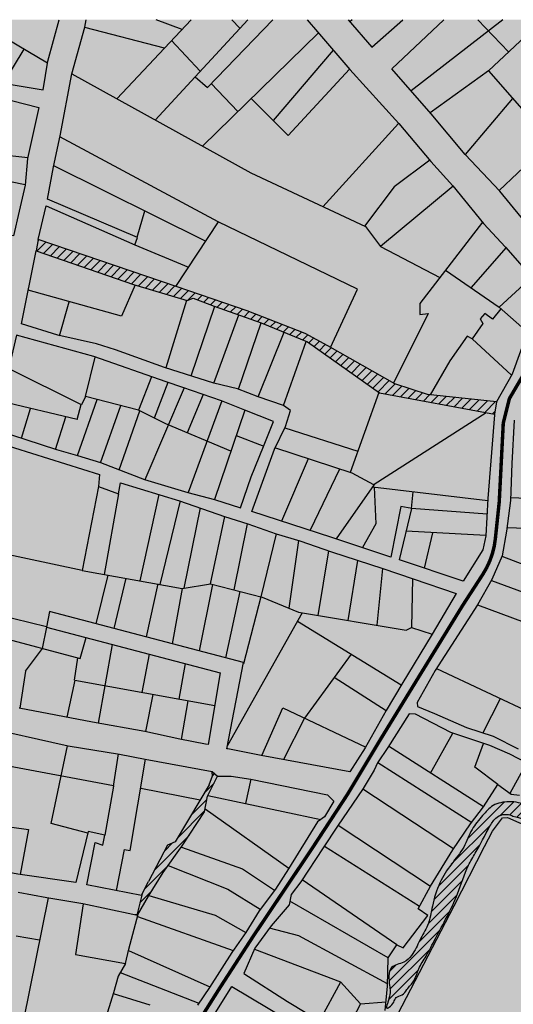
# Model space of a CAD drawing. Units: centimetres. Extents: x -44599 to 75143, y -246 to 117266.
# Drawn here: x 13689 to 13933, y 6137 to 6623 of the extents above; entities that cross this region are included whole.
import ezdxf

# ---------------------------------------------------------------- set-up
doc = ezdxf.new("R2010")
doc.units = ezdxf.units.CM
doc.header["$LTSCALE"] = 0.2
for name, color, linetype in [('agua', 135, 'Continuous'), ('malha urbana', 252, 'Continuous'), ('MONORAIL', 251, 'Continuous')]:
    doc.layers.add(name, color=color, linetype=linetype)
doc.layers.add('hatch agua', color=7, linetype='Continuous', true_color=0xb8dbdb)
doc.layers.add('hatch de fundo', color=7, linetype='Continuous', true_color=0xeef7e7)

msp = doc.modelspace()

# ---------------------------------------------------------------- hatches: boundary and pattern name
at = {"layer": 'agua'}
h = msp.add_hatch(dxfattribs=at)
h.set_pattern_fill('ANSI31', color=256, style=0)
h.paths.add_polyline_path([(13923.62, 6428.35), (13924.57, 6434.54), (13890.51, 6438.03), (13874.28, 6443.44), (13841.22, 6462.12), (13830.13, 6468.22), (13801.47, 6479.48), (13766.84, 6491.19), (13698.33, 6514.57), (13697.25, 6509.08), (13745.42, 6492.43), (13771.8, 6484.47), (13774.78, 6485.72), (13785.21, 6481.74), (13808.37, 6473.53), (13831.21, 6464.09), (13866.78, 6438.93)])
h = msp.add_hatch(dxfattribs=at)
h.set_pattern_fill('ANSI31', color=256, style=0)
h.paths.add_polyline_path([(13780.35, 6232.04), (13781.95, 6239.88), (13784.41, 6244.8), (13786.7, 6249.39), (13786.87, 6249.72), (13784.19, 6252), (13784.18, 6251.59), (13784.35, 6249.85), (13782.67, 6245.45), (13778.11, 6237.69), (13765.95, 6217.22), (13762.17, 6215.54), (13752.8, 6197.66), (13749.61, 6191.56), (13747.01, 6181.46), (13747.71, 6181.61), (13752.73, 6190.41), (13759.99, 6202.2), (13769.43, 6215.23)])
h = msp.add_hatch(dxfattribs=at)
h.set_pattern_fill('ANSI31', color=256, style=0)
h.paths.add_polyline_path([(14216.28, 6120.63), (14216.28, 6138.42), (14214.26, 6138.17), (14210.6, 6137.73), (14206.92, 6137.37), (14203.22, 6137.16), (14199.51, 6137.08), (14195.84, 6136.93), (14192.25, 6136.5), (14188.76, 6135.62), (14185.33, 6134.41), (14181.87, 6133.11), (14178.31, 6131.99), (14174.68, 6131.54), (14171.21, 6132.51), (14167.71, 6133.79), (14164, 6134.18), (14160.35, 6134.45), (14157.14, 6135.78), (14154.32, 6138.13), (14151.54, 6140.73), (14148.51, 6142.85), (14145.2, 6144.41), (14141.78, 6145.76), (14138.4, 6147.22), (14135.07, 6148.75), (14131.7, 6150.16), (14128.2, 6151.27), (14124.63, 6152.15), (14121.18, 6153.29), (14118.01, 6155.03), (14115.04, 6157.18), (14112.13, 6159.5), (14109.17, 6161.76), (14106.1, 6163.8), (14102.94, 6165.66), (14099.68, 6167.34), (14096.36, 6168.88), (14092.98, 6170.29), (14089.56, 6171.6), (14086.11, 6172.84), (14082.66, 6174.05), (14079.2, 6175.28), (14075.77, 6176.53), (14072.33, 6177.8), (14068.89, 6179.05), (14065.43, 6180.25), (14061.94, 6181.39), (14058.42, 6182.44), (14054.9, 6183.52), (14051.45, 6184.74), (14048.12, 6186.22), (14044.91, 6187.97), (14041.73, 6189.81), (14038.49, 6191.52), (14035.16, 6193.03), (14031.77, 6194.41), (14028.35, 6195.72), (14024.93, 6197.06), (14021.55, 6198.48), (14018.23, 6200.04), (14014.97, 6201.71), (14011.71, 6203.4), (14008.43, 6205.03), (14005.08, 6206.49), (14001.64, 6207.74), (13998.14, 6208.85), (13994.64, 6209.95), (13991.2, 6211.2), (13987.88, 6212.71), (13984.66, 6214.44), (13981.48, 6216.28), (13978.3, 6218.12), (13975.07, 6219.87), (13971.81, 6221.54), (13968.54, 6223.19), (13965.3, 6224.87), (13962.09, 6226.61), (13958.91, 6228.44), (13955.73, 6230.34), (13952.49, 6232.12), (13949.12, 6233.5), (13945.56, 6234.23), (13941.92, 6234.77), (13938.38, 6235.72), (13934.85, 6236.68), (13931.21, 6237.03), (13927.47, 6236.75), (13923.94, 6235.71), (13920.94, 6233.71), (13918.39, 6231.03), (13915.98, 6228.2), (13913.73, 6225.31), (13911.86, 6222.2), (13910.34, 6218.86), (13908.82, 6215.52), (13906.96, 6212.39), (13904.78, 6209.44), (13902.51, 6206.54), (13900.37, 6203.55), (13898.42, 6200.44), (13896.71, 6197.21), (13895.28, 6193.84), (13894.11, 6190.37), (13893.17, 6186.81), (13892.41, 6183.19), (13891.65, 6179.59), (13890.57, 6176.12), (13889.01, 6172.84), (13887.22, 6169.62), (13885.56, 6166.32), (13883.87, 6163.07), (13881.72, 6160.13), (13878.77, 6157.92), (13875.15, 6156.6), (13872.36, 6154.68), (13871.44, 6151.18), (13871.66, 6147.2), (13872.03, 6143.81), (13871.45, 6139.88), (13870.29, 6135.39), (13872.81, 6136.7), (13874.62, 6139.87), (13877.75, 6141.58), (13880.25, 6144.24), (13882.61, 6147.09), (13884.51, 6150.14), (13885.81, 6153.59), (13887.38, 6156.91), (13889.28, 6160.05), (13891.12, 6163.21), (13892.83, 6166.45), (13894.5, 6169.71), (13896.21, 6172.96), (13897.94, 6176.19), (13899.66, 6179.44), (13901.33, 6182.7), (13902.93, 6185.99), (13904.42, 6189.33), (13905.77, 6192.74), (13907.01, 6196.19), (13908.23, 6199.65), (13909.56, 6203.06), (13911.1, 6206.38), (13912.87, 6209.59), (13914.69, 6212.76), (13916.43, 6215.95), (13918.15, 6219.16), (13919.9, 6222.39), (13921.72, 6225.64), (13923.88, 6228.63), (13926.98, 6230.51), (13930.63, 6230.66), (13934.13, 6229.56), (13937.66, 6228.61), (13941.03, 6227.24), (13944.24, 6225.47), (13947.43, 6223.61), (13950.72, 6221.98), (13954.14, 6220.66), (13957.61, 6219.45), (13961.03, 6218.15), (13964.31, 6216.55), (13967.47, 6214.69), (13970.63, 6212.81), (13973.89, 6211.16), (13977.33, 6209.89), (13980.86, 6208.83), (13984.36, 6207.71), (13987.69, 6206.26), (13990.79, 6204.35), (13993.79, 6202.22), (13996.86, 6200.21), (14000.09, 6198.48), (14003.42, 6196.97), (14006.82, 6195.56), (14010.22, 6194.16), (14013.58, 6192.69), (14016.9, 6191.15), (14020.21, 6189.58), (14023.51, 6188.01), (14026.84, 6186.47), (14030.2, 6185.01), (14033.59, 6183.62), (14037, 6182.26), (14040.4, 6180.87), (14043.75, 6179.41), (14047.05, 6177.83), (14050.26, 6176.07), (14053.39, 6174.18), (14056.49, 6172.2), (14059.58, 6170.22), (14062.7, 6168.31), (14065.88, 6166.53), (14069.15, 6164.91), (14072.49, 6163.44), (14075.88, 6162.07), (14079.32, 6160.79), (14082.78, 6159.56), (14086.26, 6158.35), (14089.73, 6157.13), (14093.18, 6155.87), (14096.61, 6154.55), (14099.99, 6153.13), (14103.33, 6151.64), (14106.65, 6150.09), (14109.96, 6148.52), (14113.27, 6146.95), (14116.58, 6145.38), (14119.88, 6143.79), (14123.16, 6142.15), (14126.4, 6140.43), (14129.58, 6138.62), (14132.69, 6136.68), (14135.75, 6134.63), (14138.81, 6132.61), (14141.94, 6130.74), (14145.2, 6129.13), (14148.57, 6127.74), (14152.01, 6126.49), (14155.49, 6125.29), (14158.98, 6124.04), (14162.43, 6122.69), (14165.88, 6121.31), (14169.33, 6120.01), (14172.8, 6118.89), (14176.33, 6118.05), (14179.93, 6117.58), (14183.58, 6117.44), (14187.26, 6117.45), (14190.93, 6117.42), (14194.58, 6117.28), (14198.25, 6117.13), (14201.97, 6117.12), (14205.67, 6117.35), (14209.3, 6117.94), (14212.79, 6119), (14216.11, 6120.55)])
at = {"layer": 'hatch agua', "true_color": 0x9ccece}
msp.add_hatch(color=9, dxfattribs=at).paths.add_polyline_path([(13801.47, 6479.48), (13766.84, 6491.19), (13698.33, 6514.57), (13697.25, 6509.08), (13745.42, 6492.43), (13771.8, 6484.47), (13774.78, 6485.72), (13785.21, 6481.74), (13808.37, 6473.53), (13831.21, 6464.09), (13866.78, 6438.93), (13923.62, 6428.35), (13924.57, 6434.54), (13890.51, 6438.03), (13874.28, 6443.44), (13841.22, 6462.12), (13830.13, 6468.22)])
at = {"layer": 'hatch agua'}
h = msp.add_hatch(color=256, dxfattribs=at)
edge = h.paths.add_edge_path()
edge.add_spline(control_points=[(14216.28, 6138.43), (14212.24, 6137.91), (14203.98, 6136.82), (14191.03, 6137.41), (14181.97, 6132.7), (14173.51, 6130.9), (14167.52, 6134.94), (14157.76, 6133.15), (14151.28, 6142.58), (14140.23, 6145.95), (14131.13, 6151.05), (14119.51, 6152.82), (14109.37, 6162.65), (14095.08, 6169.9), (14078.31, 6175.42), (14063.66, 6181.22), (14049.77, 6184.69), (14037.24, 6193.01), (14021.32, 6197.58), (14005.92, 6207.17), (13990.39, 6210.58), (13978.28, 6218.5), (13967.11, 6223.77), (13957.37, 6229.24), (13949.62, 6234.2), (13941.48, 6234.45), (13935.91, 6236.73), (13929.65, 6237.29), (13922.63, 6236.08), (13917.37, 6229.78), (13911.78, 6223.42), (13908.85, 6214.07), (13901.99, 6206.3), (13895.99, 6196.87), (13892.77, 6186.39), (13891.34, 6176.27), (13886.43, 6168.76), (13883.73, 6161.86), (13878.71, 6157.14), (13870.62, 6156.25), (13871.71, 6146.29), (13872.48, 6141.71), (13869.37, 6134.2), (13872.36, 6136.15), (13873.87, 6137.66), (13874.72, 6140.97), (13878.42, 6141.27), (13880.55, 6145.05), (13884.4, 6148.58), (13885.94, 6155.02), (13890.38, 6161.48), (13896.51, 6173.97), (13904.92, 6188.29), (13909.16, 6203.41), (13915.57, 6214.05), (13919.61, 6222.15), (13923.86, 6229.28), (13927.56, 6230.87), (13930.38, 6230.89), (13933.74, 6229.51), (13940.53, 6228.33), (13949.4, 6221.47), (13962.59, 6218.58), (13973.82, 6209.87), (13986.68, 6208.07), (13997.24, 6199.01), (14011.99, 6193.91), (14028.9, 6184.95), (14048.2, 6178.47), (14068.5, 6163.16), (14091.75, 6157.38), (14113.71, 6146.64), (14129.35, 6139.51), (14143.51, 6128.85), (14159.9, 6124.34), (14175.06, 6116.86), (14188.7, 6117.67), (14200.23, 6116.88), (14209.62, 6117.26), (14215.19, 6120.07), (14216.28, 6120.64)], knot_values=[458.823107, 458.823107, 458.823107, 458.823107, 471.044015, 483.51259, 496.914477, 501.296763, 508.488639, 516.991499, 528.061174, 538.457963, 551.233731, 559.150497, 572.869202, 591.924026, 607.0373, 625.761119, 639.272757, 649.514409, 670.439684, 688.447897, 703.385741, 717.411225, 731.473664, 740.35621, 751.119655, 758.259246, 764.240984, 768.959283, 777.084335, 784.226601, 792.806632, 802.421174, 812.851148, 823.607209, 835.716345, 845.516652, 853.762463, 862.329621, 867.41102, 873.978454, 882.875259, 889.372965, 894.156866, 895.131533, 898.459466, 901.002765, 904.23664, 907.814914, 913.299821, 919.730743, 926.914226, 936.712808, 961.44701, 976.486101, 983.382966, 998.498891, 1004.182035, 1007.289158, 1010.140695, 1012.407537, 1018.092722, 1030.567757, 1044.966983, 1057.805284, 1072.227279, 1082.297575, 1098.646894, 1118.551478, 1139.751069, 1159.192342, 1193.858628, 1210.250891, 1232.533644, 1245.321991, 1262.814635, 1283.143671, 1294.708114, 1303.089661, 1318.088423, 1321.744566, 1321.744566, 1321.744566, 1321.744566], degree=3, periodic=0)
edge.add_line((14216.28, 6120.64), (14216.28, 6138.43))
at = {"layer": 'hatch de fundo'}
msp.add_hatch(color=256, dxfattribs=at).paths.add_polyline_path([(12745.34, 6623.15), (14216.28, 6623.15), (14216.28, 5470.13), (12745.34, 5470.13)])

# ---------------------------------------------------------------- linework, layer by layer
at = {"layer": 'agua'}
for p, q in [((13698.33, 6514.57), (13697.25, 6509.08)), ((13924.57, 6434.54), (13923.62, 6428.35))]:
    msp.add_line(p, q, dxfattribs=at)
msp.add_open_spline([(14216.28, 6138.43), (14212.24, 6137.91), (14203.98, 6136.82), (14191.03, 6137.41), (14181.97, 6132.7), (14173.51, 6130.9), (14167.52, 6134.94), (14157.76, 6133.15), (14151.28, 6142.58), (14140.23, 6145.95), (14131.13, 6151.05), (14119.51, 6152.82), (14109.37, 6162.65), (14095.08, 6169.9), (14078.31, 6175.42), (14063.66, 6181.22), (14049.77, 6184.69), (14037.24, 6193.01), (14021.32, 6197.58), (14005.92, 6207.17), (13990.39, 6210.58), (13978.28, 6218.5), (13967.11, 6223.77), (13957.37, 6229.24), (13949.62, 6234.2), (13941.48, 6234.45), (13935.91, 6236.73), (13929.65, 6237.29), (13922.63, 6236.08), (13917.37, 6229.78), (13911.78, 6223.42), (13908.85, 6214.07), (13901.99, 6206.3), (13895.99, 6196.87), (13892.77, 6186.39), (13891.34, 6176.27), (13886.43, 6168.76), (13883.73, 6161.86), (13878.71, 6157.14), (13870.62, 6156.25), (13871.71, 6146.29), (13872.48, 6141.71), (13869.37, 6134.2), (13872.36, 6136.15), (13873.87, 6137.66), (13874.72, 6140.97), (13878.42, 6141.27), (13880.55, 6145.05), (13884.4, 6148.58), (13885.94, 6155.02), (13890.38, 6161.48), (13896.51, 6173.97), (13904.92, 6188.29), (13909.16, 6203.41), (13915.57, 6214.05), (13919.61, 6222.15), (13923.86, 6229.28), (13927.56, 6230.87), (13930.38, 6230.89), (13933.74, 6229.51), (13940.53, 6228.33), (13949.4, 6221.47), (13962.59, 6218.58), (13973.82, 6209.87), (13986.68, 6208.07), (13997.24, 6199.01), (14011.99, 6193.91), (14028.9, 6184.95), (14048.2, 6178.47), (14068.5, 6163.16), (14091.75, 6157.38), (14113.71, 6146.64), (14129.35, 6139.51), (14143.51, 6128.85), (14159.9, 6124.34), (14175.06, 6116.86), (14188.7, 6117.67), (14200.23, 6116.88), (14209.62, 6117.26), (14215.19, 6120.07), (14216.28, 6120.64)], degree=3, knots=[458.823107, 458.823107, 458.823107, 458.823107, 471.044015, 483.51259, 496.914477, 501.296763, 508.488639, 516.991499, 528.061174, 538.457963, 551.233731, 559.150497, 572.869202, 591.924026, 607.0373, 625.761119, 639.272757, 649.514409, 670.439684, 688.447897, 703.385741, 717.411225, 731.473664, 740.35621, 751.119655, 758.259246, 764.240984, 768.959283, 777.084335, 784.226601, 792.806632, 802.421174, 812.851148, 823.607209, 835.716345, 845.516652, 853.762463, 862.329621, 867.41102, 873.978454, 882.875259, 889.372965, 894.156866, 895.131533, 898.459466, 901.002765, 904.23664, 907.814914, 913.299821, 919.730743, 926.914226, 936.712808, 961.44701, 976.486101, 983.382966, 998.498891, 1004.182035, 1007.289158, 1010.140695, 1012.407537, 1018.092722, 1030.567757, 1044.966983, 1057.805284, 1072.227279, 1082.297575, 1098.646894, 1118.551478, 1139.751069, 1159.192342, 1193.858628, 1210.250891, 1232.533644, 1245.321991, 1262.814635, 1283.143671, 1294.708114, 1303.089661, 1318.088423, 1321.744566, 1321.744566, 1321.744566, 1321.744566], dxfattribs=at)
msp.add_open_spline([(14216.28, 6138.43), (14212.24, 6137.91), (14203.98, 6136.82), (14191.03, 6137.41), (14181.97, 6132.7), (14173.51, 6130.9), (14167.52, 6134.94), (14157.76, 6133.15), (14151.28, 6142.58), (14140.23, 6145.95), (14131.13, 6151.05), (14119.51, 6152.82), (14109.37, 6162.65), (14095.08, 6169.9), (14078.31, 6175.42), (14063.66, 6181.22), (14049.77, 6184.69), (14037.24, 6193.01), (14021.32, 6197.58), (14005.92, 6207.17), (13990.39, 6210.58), (13978.28, 6218.5), (13967.11, 6223.77), (13957.37, 6229.24), (13949.62, 6234.2), (13941.48, 6234.45), (13935.91, 6236.73), (13929.65, 6237.29), (13922.63, 6236.08), (13917.37, 6229.78), (13911.78, 6223.42), (13908.85, 6214.07), (13901.99, 6206.3), (13895.99, 6196.87), (13892.77, 6186.39), (13891.34, 6176.27), (13886.43, 6168.76), (13883.73, 6161.86), (13878.71, 6157.14), (13870.62, 6156.25), (13871.71, 6146.29), (13872.48, 6141.71), (13869.37, 6134.2), (13872.36, 6136.15), (13873.87, 6137.66), (13874.72, 6140.97), (13878.42, 6141.27), (13880.55, 6145.05), (13884.4, 6148.58), (13885.94, 6155.02), (13890.38, 6161.48), (13896.51, 6173.97), (13904.92, 6188.29), (13909.16, 6203.41), (13915.57, 6214.05), (13919.61, 6222.15), (13923.86, 6229.28), (13927.56, 6230.87), (13930.38, 6230.89), (13933.74, 6229.51), (13940.53, 6228.33), (13949.4, 6221.47), (13962.59, 6218.58), (13973.82, 6209.87), (13986.68, 6208.07), (13997.24, 6199.01), (14011.99, 6193.91), (14028.9, 6184.95), (14048.2, 6178.47), (14068.5, 6163.16), (14091.75, 6157.38), (14113.71, 6146.64), (14129.35, 6139.51), (14143.51, 6128.85), (14159.9, 6124.34), (14175.06, 6116.86), (14188.7, 6117.67), (14200.23, 6116.88), (14209.62, 6117.26), (14215.19, 6120.07), (14216.28, 6120.64)], degree=3, knots=[458.823107, 458.823107, 458.823107, 458.823107, 471.044015, 483.51259, 496.914477, 501.296763, 508.488639, 516.991499, 528.061174, 538.457963, 551.233731, 559.150497, 572.869202, 591.924026, 607.0373, 625.761119, 639.272757, 649.514409, 670.439684, 688.447897, 703.385741, 717.411225, 731.473664, 740.35621, 751.119655, 758.259246, 764.240984, 768.959283, 777.084335, 784.226601, 792.806632, 802.421174, 812.851148, 823.607209, 835.716345, 845.516652, 853.762463, 862.329621, 867.41102, 873.978454, 882.875259, 889.372965, 894.156866, 895.131533, 898.459466, 901.002765, 904.23664, 907.814914, 913.299821, 919.730743, 926.914226, 936.712808, 961.44701, 976.486101, 983.382966, 998.498891, 1004.182035, 1007.289158, 1010.140695, 1012.407537, 1018.092722, 1030.567757, 1044.966983, 1057.805284, 1072.227279, 1082.297575, 1098.646894, 1118.551478, 1139.751069, 1159.192342, 1193.858628, 1210.250891, 1232.533644, 1245.321991, 1262.814635, 1283.143671, 1294.708114, 1303.089661, 1318.088423, 1321.744566, 1321.744566, 1321.744566, 1321.744566], dxfattribs=at)
msp.add_open_spline([(14216.28, 6138.43), (14212.24, 6137.91), (14203.98, 6136.82), (14191.03, 6137.41), (14181.97, 6132.7), (14173.51, 6130.9), (14167.52, 6134.94), (14157.76, 6133.15), (14151.28, 6142.58), (14140.23, 6145.95), (14131.13, 6151.05), (14119.51, 6152.82), (14109.37, 6162.65), (14095.08, 6169.9), (14078.31, 6175.42), (14063.66, 6181.22), (14049.77, 6184.69), (14037.24, 6193.01), (14021.32, 6197.58), (14005.92, 6207.17), (13990.39, 6210.58), (13978.28, 6218.5), (13967.11, 6223.77), (13957.37, 6229.24), (13949.62, 6234.2), (13941.48, 6234.45), (13935.91, 6236.73), (13929.65, 6237.29), (13922.63, 6236.08), (13917.37, 6229.78), (13911.78, 6223.42), (13908.85, 6214.07), (13901.99, 6206.3), (13895.99, 6196.87), (13892.77, 6186.39), (13891.34, 6176.27), (13886.43, 6168.76), (13883.73, 6161.86), (13878.71, 6157.14), (13870.62, 6156.25), (13871.71, 6146.29), (13872.48, 6141.71), (13869.37, 6134.2), (13872.36, 6136.15), (13873.87, 6137.66), (13874.72, 6140.97), (13878.42, 6141.27), (13880.55, 6145.05), (13884.4, 6148.58), (13885.94, 6155.02), (13890.38, 6161.48), (13896.51, 6173.97), (13904.92, 6188.29), (13909.16, 6203.41), (13915.57, 6214.05), (13919.61, 6222.15), (13923.86, 6229.28), (13927.56, 6230.87), (13930.38, 6230.89), (13933.74, 6229.51), (13940.53, 6228.33), (13949.4, 6221.47), (13962.59, 6218.58), (13973.82, 6209.87), (13986.68, 6208.07), (13997.24, 6199.01), (14011.99, 6193.91), (14028.9, 6184.95), (14048.2, 6178.47), (14068.5, 6163.16), (14091.75, 6157.38), (14113.71, 6146.64), (14129.35, 6139.51), (14143.51, 6128.85), (14159.9, 6124.34), (14175.06, 6116.86), (14188.7, 6117.67), (14200.23, 6116.88), (14209.62, 6117.26), (14215.19, 6120.07), (14216.28, 6120.64)], degree=3, knots=[458.823107, 458.823107, 458.823107, 458.823107, 471.044015, 483.51259, 496.914477, 501.296763, 508.488639, 516.991499, 528.061174, 538.457963, 551.233731, 559.150497, 572.869202, 591.924026, 607.0373, 625.761119, 639.272757, 649.514409, 670.439684, 688.447897, 703.385741, 717.411225, 731.473664, 740.35621, 751.119655, 758.259246, 764.240984, 768.959283, 777.084335, 784.226601, 792.806632, 802.421174, 812.851148, 823.607209, 835.716345, 845.516652, 853.762463, 862.329621, 867.41102, 873.978454, 882.875259, 889.372965, 894.156866, 895.131533, 898.459466, 901.002765, 904.23664, 907.814914, 913.299821, 919.730743, 926.914226, 936.712808, 961.44701, 976.486101, 983.382966, 998.498891, 1004.182035, 1007.289158, 1010.140695, 1012.407537, 1018.092722, 1030.567757, 1044.966983, 1057.805284, 1072.227279, 1082.297575, 1098.646894, 1118.551478, 1139.751069, 1159.192342, 1193.858628, 1210.250891, 1232.533644, 1245.321991, 1262.814635, 1283.143671, 1294.708114, 1303.089661, 1318.088423, 1321.744566, 1321.744566, 1321.744566, 1321.744566], dxfattribs=at)
msp.add_open_spline([(14216.28, 6138.43), (14212.24, 6137.91), (14203.98, 6136.82), (14191.03, 6137.41), (14181.97, 6132.7), (14173.51, 6130.9), (14167.52, 6134.94), (14157.76, 6133.15), (14151.28, 6142.58), (14140.23, 6145.95), (14131.13, 6151.05), (14119.51, 6152.82), (14109.37, 6162.65), (14095.08, 6169.9), (14078.31, 6175.42), (14063.66, 6181.22), (14049.77, 6184.69), (14037.24, 6193.01), (14021.32, 6197.58), (14005.92, 6207.17), (13990.39, 6210.58), (13978.28, 6218.5), (13967.11, 6223.77), (13957.37, 6229.24), (13949.62, 6234.2), (13941.48, 6234.45), (13935.91, 6236.73), (13929.65, 6237.29), (13922.63, 6236.08), (13917.37, 6229.78), (13911.78, 6223.42), (13908.85, 6214.07), (13901.99, 6206.3), (13895.99, 6196.87), (13892.77, 6186.39), (13891.34, 6176.27), (13886.43, 6168.76), (13883.73, 6161.86), (13878.71, 6157.14), (13870.62, 6156.25), (13871.71, 6146.29), (13872.48, 6141.71), (13869.37, 6134.2), (13872.36, 6136.15), (13873.87, 6137.66), (13874.72, 6140.97), (13878.42, 6141.27), (13880.55, 6145.05), (13884.4, 6148.58), (13885.94, 6155.02), (13890.38, 6161.48), (13896.51, 6173.97), (13904.92, 6188.29), (13909.16, 6203.41), (13915.57, 6214.05), (13919.61, 6222.15), (13923.86, 6229.28), (13927.56, 6230.87), (13930.38, 6230.89), (13933.74, 6229.51), (13940.53, 6228.33), (13949.4, 6221.47), (13962.59, 6218.58), (13973.82, 6209.87), (13986.68, 6208.07), (13997.24, 6199.01), (14011.99, 6193.91), (14028.9, 6184.95), (14048.2, 6178.47), (14068.5, 6163.16), (14091.75, 6157.38), (14113.71, 6146.64), (14129.35, 6139.51), (14143.51, 6128.85), (14159.9, 6124.34), (14175.06, 6116.86), (14188.7, 6117.67), (14200.23, 6116.88), (14209.62, 6117.26), (14215.19, 6120.07), (14216.28, 6120.64)], degree=3, knots=[458.823107, 458.823107, 458.823107, 458.823107, 471.044015, 483.51259, 496.914477, 501.296763, 508.488639, 516.991499, 528.061174, 538.457963, 551.233731, 559.150497, 572.869202, 591.924026, 607.0373, 625.761119, 639.272757, 649.514409, 670.439684, 688.447897, 703.385741, 717.411225, 731.473664, 740.35621, 751.119655, 758.259246, 764.240984, 768.959283, 777.084335, 784.226601, 792.806632, 802.421174, 812.851148, 823.607209, 835.716345, 845.516652, 853.762463, 862.329621, 867.41102, 873.978454, 882.875259, 889.372965, 894.156866, 895.131533, 898.459466, 901.002765, 904.23664, 907.814914, 913.299821, 919.730743, 926.914226, 936.712808, 961.44701, 976.486101, 983.382966, 998.498891, 1004.182035, 1007.289158, 1010.140695, 1012.407537, 1018.092722, 1030.567757, 1044.966983, 1057.805284, 1072.227279, 1082.297575, 1098.646894, 1118.551478, 1139.751069, 1159.192342, 1193.858628, 1210.250891, 1232.533644, 1245.321991, 1262.814635, 1283.143671, 1294.708114, 1303.089661, 1318.088423, 1321.744566, 1321.744566, 1321.744566, 1321.744566], dxfattribs=at)
msp.add_open_spline([(14216.28, 6138.43), (14212.24, 6137.91), (14203.98, 6136.82), (14191.03, 6137.41), (14181.97, 6132.7), (14173.51, 6130.9), (14167.52, 6134.94), (14157.76, 6133.15), (14151.28, 6142.58), (14140.23, 6145.95), (14131.13, 6151.05), (14119.51, 6152.82), (14109.37, 6162.65), (14095.08, 6169.9), (14078.31, 6175.42), (14063.66, 6181.22), (14049.77, 6184.69), (14037.24, 6193.01), (14021.32, 6197.58), (14005.92, 6207.17), (13990.39, 6210.58), (13978.28, 6218.5), (13967.11, 6223.77), (13957.37, 6229.24), (13949.62, 6234.2), (13941.48, 6234.45), (13935.91, 6236.73), (13929.65, 6237.29), (13922.63, 6236.08), (13917.37, 6229.78), (13911.78, 6223.42), (13908.85, 6214.07), (13901.99, 6206.3), (13895.99, 6196.87), (13892.77, 6186.39), (13891.34, 6176.27), (13886.43, 6168.76), (13883.73, 6161.86), (13878.71, 6157.14), (13870.62, 6156.25), (13871.71, 6146.29), (13872.48, 6141.71), (13869.37, 6134.2), (13872.36, 6136.15), (13873.87, 6137.66), (13874.72, 6140.97), (13878.42, 6141.27), (13880.55, 6145.05), (13884.4, 6148.58), (13885.94, 6155.02), (13890.38, 6161.48), (13896.51, 6173.97), (13904.92, 6188.29), (13909.16, 6203.41), (13915.57, 6214.05), (13919.61, 6222.15), (13923.86, 6229.28), (13927.56, 6230.87), (13930.38, 6230.89), (13933.74, 6229.51), (13940.53, 6228.33), (13949.4, 6221.47), (13962.59, 6218.58), (13973.82, 6209.87), (13986.68, 6208.07), (13997.24, 6199.01), (14011.99, 6193.91), (14028.9, 6184.95), (14048.2, 6178.47), (14068.5, 6163.16), (14091.75, 6157.38), (14113.71, 6146.64), (14129.35, 6139.51), (14143.51, 6128.85), (14159.9, 6124.34), (14175.06, 6116.86), (14188.7, 6117.67), (14200.23, 6116.88), (14209.62, 6117.26), (14215.19, 6120.07), (14216.28, 6120.64)], degree=3, knots=[458.823107, 458.823107, 458.823107, 458.823107, 471.044015, 483.51259, 496.914477, 501.296763, 508.488639, 516.991499, 528.061174, 538.457963, 551.233731, 559.150497, 572.869202, 591.924026, 607.0373, 625.761119, 639.272757, 649.514409, 670.439684, 688.447897, 703.385741, 717.411225, 731.473664, 740.35621, 751.119655, 758.259246, 764.240984, 768.959283, 777.084335, 784.226601, 792.806632, 802.421174, 812.851148, 823.607209, 835.716345, 845.516652, 853.762463, 862.329621, 867.41102, 873.978454, 882.875259, 889.372965, 894.156866, 895.131533, 898.459466, 901.002765, 904.23664, 907.814914, 913.299821, 919.730743, 926.914226, 936.712808, 961.44701, 976.486101, 983.382966, 998.498891, 1004.182035, 1007.289158, 1010.140695, 1012.407537, 1018.092722, 1030.567757, 1044.966983, 1057.805284, 1072.227279, 1082.297575, 1098.646894, 1118.551478, 1139.751069, 1159.192342, 1193.858628, 1210.250891, 1232.533644, 1245.321991, 1262.814635, 1283.143671, 1294.708114, 1303.089661, 1318.088423, 1321.744566, 1321.744566, 1321.744566, 1321.744566], dxfattribs=at)
at = {"layer": 'malha urbana'}
for p, q in [((13667.02, 6623.15), (13702.9, 6601.89)), ((13773.86, 6623.15), (13737.19, 6584.1)), ((13769.36, 6618.36), (13756.58, 6623.15)), ((13793.84, 6623.15), (13797.84, 6618.89)), ((13853.34, 6623.15), (13852.16, 6622.12)), ((13927.69, 6623.15), (13882.36, 6588)), ((13915.37, 6623.15), (13930.52, 6607.32)), ((13947.4, 6623.15), (13920.53, 6597.96)), ((13760.66, 6609.09), (13721.25, 6619.32)), ((13836.61, 6616.65), (13779.48, 6560.64)), ((13764.15, 6612.82), (13778.29, 6597.73)), ((13681.28, 6591.97), (13691.44, 6608.67)), ((13843.9, 6608.13), (13814.3, 6573.35)), ((13851.98, 6598.7), (13821.68, 6565.94)), ((13920.53, 6597.96), (13891.84, 6577.14)), ((13920.53, 6597.96), (13976.25, 6534.03)), ((13714.95, 6596.44), (13803.22, 6547.47)), ((13775.79, 6595.02), (13756.11, 6573.6)), ((13783.74, 6591.59), (13796.93, 6577.75)), ((13821.68, 6565.94), (13803.5, 6584.19)), ((13932.47, 6584.26), (13909.05, 6556.53)), ((13876.23, 6571.89), (13838.82, 6530.82)), ((13787.18, 6523.34), (13708.98, 6565.4)), ((13951.13, 6562.86), (13925.9, 6538.81)), ((13693.14, 6554.89), (13643.35, 6560.42)), ((13891.66, 6553.82), (13873.99, 6540.7)), ((13691.85, 6541.68), (13638.4, 6552.5)), ((13780.86, 6513.76), (13705.99, 6550.94)), ((13803.22, 6547.47), (13859.84, 6521)), ((13873.99, 6540.7), (13859.4, 6521.2)), ((13903.22, 6540.95), (13867.22, 6511.14)), ((13750.85, 6528.66), (13747.07, 6515.64)), ((13787.18, 6523.34), (13766.14, 6491.43)), ((13856.01, 6490.19), (13787.18, 6523.34)), ((13859.84, 6521), (13867.22, 6511.14)), ((13917.61, 6523.23), (13886.7, 6483.03)), ((13746.01, 6512.06), (13772.46, 6501.01)), ((13867.22, 6511.14), (13896.59, 6495.89)), ((13929.26, 6510.62), (13911.87, 6490.83)), ((13899.32, 6499.44), (13925.84, 6481.23)), ((13925.84, 6481.23), (13941.94, 6496.01)), ((13739.43, 6476.71), (13693.34, 6489.54)), ((13746.13, 6492.21), (13739.43, 6476.71)), ((13842.55, 6461.37), (13856.01, 6490.19)), ((13708.78, 6467.14), (13713.65, 6483.89)), ((13771.51, 6484.56), (13761.3, 6451.2)), ((13773.75, 6447.26), (13785.47, 6481.65)), ((13886.7, 6483.03), (13886.7, 6477.64)), ((13926.68, 6480.48), (13922.65, 6475.24)), ((13925.84, 6481.23), (13939.8, 6468.81)), ((13785.03, 6443.69), (13797.28, 6477.46)), ((13890.89, 6478.04), (13873.73, 6443.75)), ((13886.7, 6477.64), (13890.89, 6478.04)), ((13918.85, 6478.04), (13916.45, 6475.44)), ((13916.45, 6475.44), (13917.85, 6473.24)), ((13922.65, 6475.24), (13918.85, 6478.04)), ((13797.15, 6440.78), (13808.37, 6473.53)), ((13917.85, 6473.24), (13912.46, 6465.65)), ((13806.89, 6436.98), (13819.75, 6468.83)), ((13910.06, 6466.85), (13901.48, 6454.66)), ((13912.46, 6465.65), (13910.06, 6466.85)), ((13912.46, 6465.65), (13931.93, 6447.61)), ((13819.35, 6432.74), (13830.63, 6464.33)), ((13721.71, 6437.14), (13726.4, 6456.58)), ((13719.68, 6433.07), (13683.67, 6450.98)), ((13901.48, 6454.66), (13891.85, 6437.89)), ((13754.29, 6446.87), (13747.8, 6430.36)), ((13770.35, 6441.41), (13750.96, 6396.04)), ((13762.31, 6444.09), (13755.52, 6426.5)), ((13721.71, 6437.14), (13719.68, 6433.07)), ((13747.8, 6430.36), (13721.71, 6437.14)), ((13779.76, 6438.14), (13771.89, 6419.14)), ((13866.47, 6439.15), (13852.39, 6399.56)), ((13717.61, 6425.81), (13680.23, 6434.6)), ((13690.01, 6416.54), (13694.5, 6431.24)), ((13717.61, 6425.81), (13719.54, 6433.14)), ((13717.63, 6407.92), (13727.36, 6435.67)), ((13729.11, 6404.45), (13739.04, 6432.64)), ((13788.87, 6434.97), (13772.35, 6389.67)), ((13706.91, 6411.02), (13711.93, 6427.14)), ((13738.34, 6400.89), (13748.48, 6430.02)), ((13761.35, 6423.58), (13747.8, 6430.36)), ((13800.31, 6430.44), (13785.27, 6386.35)), ((13919.42, 6429.13), (13864.1, 6393.61)), ((13793.36, 6410.08), (13761.35, 6423.58)), ((13819.99, 6421.57), (13856.14, 6410.12)), ((13796.03, 6417.9), (13809.63, 6412.67)), ((13853.24, 6399.28), (13815.17, 6411.7)), ((13831.53, 6406.36), (13818.43, 6375.57)), ((13846.99, 6401.32), (13832.5, 6371.05)), ((13864.01, 6393.49), (13853.24, 6399.28)), ((13728.01, 6392.61), (13720.06, 6351.24)), ((13864.1, 6393.61), (13845.43, 6366.87)), ((13920.28, 6385.66), (13863.28, 6392.44)), ((13864.22, 6392.33), (13865.04, 6374.26)), ((13738, 6389.1), (13730.83, 6349.31)), ((13757.81, 6388.78), (13748.53, 6346.14)), ((13882.65, 6381.76), (13883.38, 6390.05)), ((13768.34, 6385.55), (13758.36, 6344.38)), ((13931.45, 6387.18), (13954.54, 6386.38)), ((13778.25, 6382.11), (13770.13, 6342.51)), ((13790.28, 6377.94), (13783.22, 6344.58)), ((13919.93, 6379.05), (13882.65, 6381.76)), ((13801.41, 6374.33), (13794.8, 6341.64)), ((13865.04, 6374.26), (13858.46, 6362.53)), ((13815.79, 6369.37), (13808.22, 6338.14)), ((13919.36, 6368.5), (13880.03, 6370.56)), ((13892.95, 6369.88), (13888.92, 6352.37)), ((13929.69, 6372.4), (14004.38, 6370.44)), ((13826.81, 6366.02), (13821.98, 6332.6)), ((13720.06, 6351.24), (13665.5, 6362.67)), ((13841.55, 6361), (13836.36, 6329.03)), ((13856.01, 6356.21), (13851.11, 6326.57)), ((13927.2, 6358.22), (13996.5, 6331.85)), ((13720.06, 6351.24), (13769.41, 6342.4)), ((13732.64, 6348.99), (13726.83, 6324.95)), ((13868.28, 6352.16), (13865.5, 6324.17)), ((13741.59, 6347.39), (13735.71, 6322.61)), ((13757.32, 6344.57), (13751.61, 6318.44)), ((13769.41, 6342.4), (13783.41, 6344.61)), ((13784.37, 6344.36), (13777.81, 6311.56)), ((13783.41, 6344.61), (13808.82, 6337.98)), ((13883.11, 6347.27), (13882.63, 6323.04)), ((13922.01, 6346.36), (13987.07, 6322.05)), ((13769.41, 6342.4), (13764.5, 6315.05)), ((13797.84, 6340.84), (13790.76, 6308.16)), ((13808.22, 6338.14), (13799.61, 6305.19)), ((13808.82, 6337.98), (13826.86, 6330.61)), ((13915.13, 6334.23), (13987.18, 6307.55)), ((13660.45, 6333.77), (13702.44, 6323.53)), ((13828.65, 6330.31), (13791.74, 6264.76)), ((13826.86, 6330.61), (13879.89, 6321.77)), ((13826.37, 6326.26), (13877.52, 6294.78)), ((13657.8, 6324.13), (13718.96, 6307.77)), ((13700.39, 6312.73), (13702.59, 6323.19)), ((13879.89, 6321.77), (13882.63, 6323.04)), ((13882.63, 6323.04), (13892.81, 6319.86)), ((13718.96, 6307.77), (13721.92, 6318.13)), ((13734.88, 6314.73), (13727.89, 6275.86)), ((13692.07, 6301.47), (13700.39, 6312.73)), ((13753.11, 6309.96), (13749.43, 6291.02)), ((13852.82, 6309.99), (13829.81, 6278.3)), ((13717.68, 6308.11), (13716.02, 6297.11)), ((13770.8, 6305.32), (13767.74, 6287.69)), ((13691.97, 6301.49), (13689.24, 6283.17)), ((13894.85, 6302.8), (13950.51, 6276.62)), ((13716.44, 6297.03), (13712.5, 6278.75)), ((13785.47, 6284.46), (13716.41, 6296.92)), ((13844.46, 6298.48), (13870.14, 6282.17)), ((13754.87, 6290.03), (13751.21, 6271.69)), ((13772.14, 6286.89), (13768.95, 6267.86)), ((13926.44, 6287.94), (13917.81, 6271.05)), ((13808.74, 6259.82), (13819.13, 6283.45)), ((13819.13, 6283.45), (13860, 6264.05)), ((13829.81, 6278.3), (13819.43, 6257.85)), ((13892.03, 6251.18), (13903.07, 6270.87)), ((13643.44, 6262.24), (13735.53, 6245.05)), ((13704.72, 6226.36), (13712.73, 6264.7)), ((13918.13, 6234.47), (13871.27, 6264.47)), ((13913.8, 6254.04), (13918.15, 6265.84)), ((13735.46, 6244.68), (13737.96, 6260.68)), ((13743.72, 6212.92), (13751.3, 6258.05)), ((13865.9, 6256.45), (13912.3, 6226.88)), ((13931.33, 6241.21), (13939.48, 6256.25)), ((13784.19, 6252), (13786.87, 6249.72)), ((13925.29, 6245.59), (13913.8, 6254.04)), ((13803.3, 6248.25), (13800.6, 6236.16)), ((13735.46, 6244.68), (13731.19, 6220.63)), ((13735.53, 6245.05), (13735.46, 6244.68)), ((13748.91, 6243.81), (13778.27, 6237.95)), ((13903.31, 6213.73), (13858.55, 6243.29)), ((13782.05, 6240.06), (13837.81, 6228.32)), ((13780.67, 6233.59), (13822.1, 6204.31)), ((13676.54, 6225.71), (13693.58, 6223.41)), ((13693.58, 6223.41), (13689.46, 6201.18)), ((13722.76, 6221.62), (13704.72, 6226.36)), ((13891.89, 6195.25), (13846.43, 6225.4)), ((13740.76, 6213.5), (13736.71, 6193.25)), ((13740.76, 6213.5), (13743.72, 6212.92)), ((13769.01, 6214.65), (13799.09, 6204)), ((13886.55, 6185.34), (13839.57, 6215.01)), ((13762.47, 6205.63), (13791.88, 6193.83)), ((13799.09, 6204), (13815.02, 6193.44)), ((13875.39, 6166.46), (13828.57, 6198.47)), ((13791.88, 6193.83), (13807.81, 6183.94)), ((13703.24, 6189.6), (13690.96, 6129.31)), ((13749.61, 6191.56), (13746.92, 6181.1)), ((13752.91, 6190.69), (13785.66, 6181.05)), ((13720.46, 6186.71), (13716.77, 6161.7)), ((13871.06, 6160.02), (13822.51, 6187.91)), ((13742.99, 6164.32), (13747.71, 6181.61)), ((13747.4, 6180.46), (13794.47, 6163.56)), ((13785.66, 6181.05), (13800.82, 6172.46)), ((13826.92, 6170.9), (13812.45, 6174.59)), ((13698.98, 6168.69), (13687.35, 6170.62)), ((13870.8, 6147.13), (13826.92, 6170.9)), ((13741.35, 6157.11), (13742.99, 6164.32)), ((13805.06, 6164.34), (13847.52, 6148.06)), ((13716.77, 6161.7), (13741.35, 6157.11)), ((13742.82, 6163.6), (13783.08, 6145.65)), ((13741.35, 6157.11), (13737.74, 6150.88)), ((13737.74, 6150.88), (13735.45, 6142.69)), ((13738.78, 6152.68), (13777.67, 6137.69)), ((13847.54, 6148.04), (13837.1, 6128.9)), ((13847.52, 6148.06), (13857.37, 6137.31)), ((13735.45, 6142.69), (13732.5, 6133.18)), ((13735.38, 6142.46), (13753.47, 6136.78)), ((13857.37, 6137.31), (13849.21, 6121.6)), ((13857.37, 6137.31), (13870.05, 6138.19))]:
    msp.add_line(p, q, dxfattribs=at)
for points in [[(13640.46, 6623.15), (13626.74, 6606), (13621.05, 6593.9), (13605.68, 6580.02), (13602.56, 6563.75), (13592.71, 6552.64), (13587.39, 6544.81), (13581.92, 6535.42), (13588.95, 6534.64), (13611.31, 6529.79), (13617.25, 6539.49), (13625.26, 6551.7), (13632.29, 6564.37), (13640.74, 6579.08), (13649.42, 6592.93), (13652.91, 6595.61), (13655.69, 6597), (13660.69, 6597.7), (13668.66, 6596.18), (13682.03, 6591.72), (13700.72, 6588.55), (13703.02, 6602.66), (13708.57, 6623.15)], [(13831.11, 6623.15), (13836.2, 6617.13), (13852.16, 6598.49), (13876.27, 6571.85), (13892.17, 6553.22), (13903.03, 6541.19), (13918.15, 6522.56), (13929.01, 6510.91), (13941.81, 6496.16), (13949.18, 6487.24), (13943.36, 6482.19), (13939.87, 6469), (13932.27, 6448.21), (13924.57, 6434.54), (13890.51, 6438.03), (13874.28, 6443.44), (13841.22, 6462.12), (13830.13, 6468.22), (13801.47, 6479.48), (13766.84, 6491.19), (13698.33, 6514.57), (13702.16, 6531.2)], [(13702.16, 6531.2), (13746.01, 6512.06), (13747.3, 6515.54), (13702.91, 6534.6), (13705.91, 6550.58), (13709.07, 6565.82), (13714.95, 6596.44), (13721.31, 6619.53), (13722.04, 6623.15)], [(13801.77, 6623.15), (13775.79, 6595.02), (13781.91, 6589.7), (13814.09, 6623.15)], [(13851.26, 6623.15), (13863.04, 6609.65), (13878.38, 6623.15)], [(13955.58, 6623.15), (13981.6, 6592.37), (14005.51, 6567.64), (14019.19, 6556.16), (14016.32, 6549.76), (13994.7, 6524.15), (13988.97, 6514.44), (13968.01, 6492.81), (13964.9, 6492.94), (13955.22, 6503.4), (13946.06, 6514.65), (13936.79, 6525.69), (13926.21, 6538.49), (13909, 6556.59), (13892.24, 6576.68), (13872.93, 6598.82), (13898.51, 6623.15)], [(13872.41, 6357.87), (13843.27, 6367.59), (13803.71, 6380.3), (13814.88, 6411.12), (13820.34, 6422.3), (13822.83, 6430.25), (13819.35, 6432.74), (13806.93, 6436.96), (13796.7, 6440.95), (13785.03, 6443.69), (13760.63, 6451.41), (13736.48, 6460.12), (13727.05, 6463.1), (13707.92, 6467.32), (13690.04, 6473.04), (13697.25, 6509.08), (13745.42, 6492.43), (13771.8, 6484.47), (13774.78, 6485.72), (13785.21, 6481.74), (13808.37, 6473.53), (13831.21, 6464.09), (13866.78, 6438.93), (13923.62, 6428.35), (13923.62, 6428.35), (13923.58, 6428.08), (13920.34, 6386.77), (13919.35, 6368.38), (13917.85, 6361.36), (13908.17, 6345.95), (13876.71, 6356.44), (13882.68, 6381.88), (13877.35, 6382.85), (13872.41, 6357.87)], [(13933.22, 6425.5), (13932.2, 6404.04), (13931.39, 6385.83), (13929.46, 6370.57), (13927.32, 6358.5), (13922.24, 6346.75), (13915.13, 6334.23), (13894.28, 6301.92), (13885.31, 6286), (13885.55, 6284.02), (13893.96, 6280.65), (13909.81, 6273.63), (13922.89, 6269.42), (13935.22, 6263.24)], [(13677.96, 6414.38), (13728.58, 6398.58), (13728.01, 6392.61), (13738, 6389.1), (13739, 6394.54), (13768.02, 6385.66), (13790.28, 6377.94), (13801.79, 6374.2), (13815.79, 6369.37), (13827.51, 6365.81), (13843.1, 6360.47), (13868.39, 6352.13), (13883.38, 6347.18), (13904.58, 6339.92), (13892.81, 6319.86), (13877.74, 6295.17), (13870.14, 6282.17), (13859.75, 6263.6), (13852.15, 6251.84), (13808.38, 6259.88), (13791.85, 6263.13), (13791.44, 6263.22), (13799.73, 6305.8), (13703.86, 6330.98), (13702.39, 6323.24), (13788.19, 6300.77), (13782.26, 6265.24)], [(13782.26, 6265.24), (13780.89, 6265.54), (13768.24, 6267.99), (13750.9, 6271.76), (13725.17, 6276.34), (13688.96, 6283.22)], [(13716.95, 6197.11), (13688.28, 6201.36), (13661.66, 6206.16), (13653.9, 6207.08), (13632.49, 6210.63), (13638.58, 6236.88), (13640.46, 6248.64), (13647.18, 6279.3), (13669, 6274.47), (13713.17, 6264.6), (13738.35, 6260.61), (13751.04, 6258.09), (13784.19, 6252), (13784.18, 6251.59)], [(13974.5, 6238.03), (13931.16, 6260.57), (13921.3, 6264.79), (13901.95, 6271.24), (13884.57, 6280.36), (13881.41, 6280.45), (13870.9, 6263.88), (13865.82, 6256.33), (13864.13, 6252.66), (13858.77, 6243.62), (13846.11, 6224.94), (13839.06, 6214.25), (13827.97, 6197.57), (13823.17, 6191.2), (13822.16, 6186.17), (13813.31, 6175.76), (13805.26, 6164.81), (13799.76, 6152.2), (13821.3, 6138.43), (13862.02, 6113.87)], [(13782.67, 6245.45), (13784.35, 6249.85), (13784.18, 6251.59)], [(13786.7, 6249.39), (13786.87, 6249.72), (13793.63, 6249.72), (13803.3, 6248.25), (13841.05, 6240.53), (13844.31, 6237.41), (13839.6, 6229.61), (13836.24, 6227.19), (13821.84, 6203.88), (13815.37, 6193.9), (13807.31, 6183.27), (13800.84, 6172.49), (13793.82, 6162.65), (13782.93, 6145.42), (13776.97, 6136.65)], [(13784.41, 6244.8), (13786.7, 6249.39)], [(13688.47, 6192.48), (13702.54, 6189.71), (13720.26, 6186.76), (13745.05, 6181.58), (13747.36, 6180.99), (13752.73, 6190.41), (13759.99, 6202.2), (13769.43, 6215.23), (13780.35, 6232.04), (13781.95, 6239.88), (13784.41, 6244.8)], [(13782.67, 6245.45), (13778.11, 6237.69), (13765.95, 6217.22), (13762.17, 6215.54), (13752.8, 6197.66)], [(13869.66, 6133.97), (13870.78, 6146.01), (13871.06, 6160.02), (13875.39, 6166.46), (13878.47, 6164.92), (13890.65, 6180.89), (13885.89, 6184.11), (13891.94, 6195.34), (13903.02, 6213.3), (13911.71, 6226.11), (13918.13, 6234.47), (13925.29, 6245.59), (13931.81, 6240.85), (13935.85, 6240.23)], [(13749.61, 6191.56), (13749.22, 6190.81), (13722.33, 6196.06), (13726.35, 6216.85), (13730.28, 6215.54), (13731.19, 6220.63), (13722.95, 6222.41), (13716.84, 6197.13)], [(13749.42, 6191.19), (13752.8, 6197.66)], [(13747.71, 6181.61), (13746.2, 6181.28)]]:
    msp.add_lwpolyline(points, dxfattribs=at)
for points in [[(13698.53, 6579.79), (13693.08, 6554.62), (13691.83, 6541.4), (13688.89, 6528.61), (13686.04, 6516.47), (13661.48, 6521.84), (13624.33, 6529.8), (13631.38, 6540.3), (13638.26, 6552.28), (13647.28, 6566.71), (13659.74, 6588.04), (13672.08, 6586.53)], [(13687.59, 6467.41), (13683.4, 6449.82), (13677.33, 6420.68), (13707.34, 6410.88), (13717.65, 6407.92), (13729, 6404.49), (13750.77, 6396.09), (13772.18, 6389.72), (13785.27, 6386.35), (13798.19, 6382.1), (13803.49, 6397.51), (13809.51, 6412.38), (13814.46, 6424.77), (13800.31, 6430.44), (13788.74, 6435.02), (13769.69, 6441.63), (13761.49, 6444.37), (13725.72, 6456.82)], [(13930.01, 6229.21), (13952.28, 6219.47), (13986.7, 6202.02), (14047.99, 6171.27), (14098, 6145.9), (14132.29, 6129.76), (14128.97, 6117.21), (14073.17, 6072.12), (14022.87, 6031.54), (14007, 6002.59), (13992.19, 5958.31), (13941.15, 5977.34), (13833.95, 6019.37), (13835.94, 6035.37), (13842.6, 6033.32), (13847.83, 6042.63), (13863.73, 6078.73), (13852.36, 6085.41), (13862.91, 6105.86), (13875.81, 6132.1), (13903.72, 6185.6), (13918.61, 6214.97), (13922.65, 6222.54), (13927.5, 6229.03)], [(13793.93, 6145.91), (13821.13, 6129.54), (13808.2, 6108.98), (13780.24, 6124.02)]]:
    msp.add_lwpolyline(points, close=True, dxfattribs=at)
at = {"layer": 'MONORAIL', "color": 16, "const_width": 1.7}
msp.add_lwpolyline([(14216.28, 6529.26), (14187.9, 6522.06), (14148.4, 6514.06), (14086.9, 6497.56), (14050.9, 6487.56), (13997.9, 6483.06), (13977.05, 6482, 0.298712), (13950.3, 6467.43), (13944.4, 6459.06), (13930.9, 6436.06), (13927.9, 6424.06), (13925.9, 6385.06), (13923.98, 6366.85, -0.118183), (13917.76, 6349.27), (13907.9, 6334.06), (13886.4, 6299.06), (13867.4, 6268.06), (13850.9, 6240.56), (13832.9, 6213.06), (13804.4, 6170.56), (13787.9, 6145.06), (13758.9, 6099.06)], format="xyb", dxfattribs=at)

doc.saveas('drawing.dxf')
